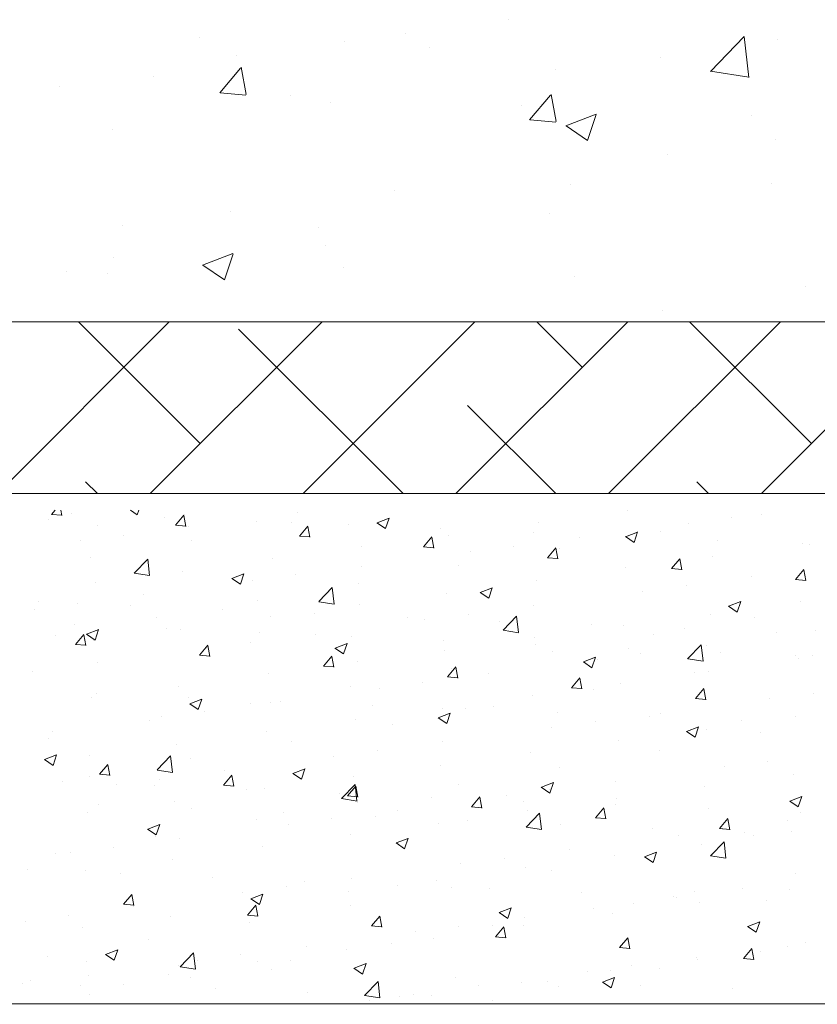
# Model space of a CAD drawing. Units: millimetres. Extents: x 16948 to 17284, y 3268 to 3485.
# Drawn here: x 17042 to 17065, y 3315 to 3344 of the extents above; entities that cross this region are included whole.
import ezdxf

# ---------------------------------------------------------------- set-up
doc = ezdxf.new("R2010")
doc.units = ezdxf.units.MM
for name, color, linetype, lineweight in [('Lienen Montagebügel', 7, 'Continuous', 20), ('Lienen Ziegel', 7, 'Continuous', 15), ('Putz Sch', 252, 'Continuous', 20), ('Putznetz Sch', 254, 'Continuous', 15)]:
    doc.layers.add(name, color=color, linetype=linetype, lineweight=lineweight)

# ---------------------------------------------------------------- blocks, each defined once
blk = doc.blocks.new('Körper 19')
at = {"layer": 'Lienen Ziegel'}
for p, q in [((-1612.896, 1209.666), (-1571.898, 1209.666)), ((-1561.898, 1204.616), (-1664.898, 1204.616)), ((-1580.439, 1204.61), (-1580.439, 1204.61)), ((-1580.439, 1204.61), (-1580.439, 1204.61))]:
    blk.add_line(p, q, dxfattribs=at)
at = {"layer": 'Putznetz Sch'}
for p, q in [((-1583.935, 1218.548), (-1583.935, 1218.548)), ((-1583.935, 1218.548), (-1583.935, 1218.548)), ((-1593.016, 1218.011), (-1593.016, 1218.011)), ((-1593.016, 1218.011), (-1593.016, 1218.011)), ((-1588.745, 1217.914), (-1588.745, 1217.914)), ((-1588.745, 1217.914), (-1588.745, 1217.914)), ((-1586.947, 1218.146), (-1586.947, 1218.146)), ((-1586.947, 1218.146), (-1586.947, 1218.146)), ((-1577.992, 1217.026), (-1577.003, 1218.057)), ((-1577.992, 1217.026), (-1577.003, 1218.057)), ((-1576.863, 1216.849), (-1577.004, 1218.055)), ((-1576.863, 1216.849), (-1577.004, 1218.055)), ((-1576.034, 1217.973), (-1576.034, 1217.973)), ((-1576.034, 1217.973), (-1576.034, 1217.973)), ((-1586.237, 1217.725), (-1586.237, 1217.725)), ((-1586.237, 1217.725), (-1586.237, 1217.725)), ((-1591.924, 1217.496), (-1591.924, 1217.496)), ((-1591.924, 1217.496), (-1591.924, 1217.496)), ((-1579.457, 1217.438), (-1579.457, 1217.438)), ((-1579.457, 1217.438), (-1579.457, 1217.438)), ((-1592.416, 1216.398), (-1591.804, 1217.127)), ((-1592.416, 1216.398), (-1591.804, 1217.127)), ((-1591.635, 1216.352), (-1591.782, 1217.148)), ((-1591.635, 1216.352), (-1591.782, 1217.148)), ((-1582.555, 1217.079), (-1582.555, 1217.079)), ((-1582.555, 1217.079), (-1582.555, 1217.079)), ((-1577.992, 1217.031), (-1576.863, 1216.855)), ((-1577.992, 1217.031), (-1576.863, 1216.855)), ((-1594.354, 1216.874), (-1594.354, 1216.874)), ((-1594.354, 1216.874), (-1594.354, 1216.874)), ((-1597.118, 1216.591), (-1597.118, 1216.591)), ((-1597.118, 1216.591), (-1597.118, 1216.591)), ((-1592.404, 1216.396), (-1591.645, 1216.33)), ((-1592.404, 1216.396), (-1591.645, 1216.33)), ((-1590.338, 1216.305), (-1590.338, 1216.305)), ((-1590.338, 1216.305), (-1590.338, 1216.305)), ((-1589.151, 1216.127), (-1589.151, 1216.127)), ((-1589.151, 1216.127), (-1589.151, 1216.127)), ((-1583.307, 1215.601), (-1582.694, 1216.33)), ((-1583.307, 1215.601), (-1582.694, 1216.33)), ((-1582.525, 1215.555), (-1582.672, 1216.351)), ((-1582.525, 1215.555), (-1582.672, 1216.351)), ((-1583.559, 1216.019), (-1583.559, 1216.019)), ((-1583.559, 1216.019), (-1583.559, 1216.019)), ((-1583.294, 1215.599), (-1582.535, 1215.533)), ((-1583.294, 1215.599), (-1582.535, 1215.533)), ((-1582.246, 1215.427), (-1581.356, 1215.768)), ((-1582.246, 1215.427), (-1581.356, 1215.768)), ((-1581.606, 1214.995), (-1581.348, 1215.763)), ((-1581.606, 1214.995), (-1581.348, 1215.763)), ((-1576.779, 1215.732), (-1576.779, 1215.732)), ((-1576.779, 1215.732), (-1576.779, 1215.732)), ((-1595.566, 1215.314), (-1595.566, 1215.314)), ((-1595.566, 1215.314), (-1595.566, 1215.314)), ((-1582.238, 1215.423), (-1581.607, 1214.997)), ((-1582.238, 1215.423), (-1581.607, 1214.997)), ((-1576.076, 1215.013), (-1576.076, 1215.013)), ((-1576.076, 1215.013), (-1576.076, 1215.013)), ((-1579.255, 1214.595), (-1579.255, 1214.595)), ((-1579.255, 1214.595), (-1579.255, 1214.595)), ((-1587.276, 1213.539), (-1587.276, 1213.539)), ((-1587.276, 1213.539), (-1587.276, 1213.539)), ((-1582.097, 1213.701), (-1582.097, 1213.701)), ((-1582.097, 1213.701), (-1582.097, 1213.701)), ((-1576.189, 1213.745), (-1576.189, 1213.745)), ((-1576.189, 1213.745), (-1576.189, 1213.745)), ((-1592.086, 1212.905), (-1592.086, 1212.905)), ((-1592.086, 1212.905), (-1592.086, 1212.905)), ((-1582.709, 1212.851), (-1582.709, 1212.851)), ((-1582.709, 1212.851), (-1582.709, 1212.851)), ((-1595.265, 1212.487), (-1595.265, 1212.487)), ((-1595.265, 1212.487), (-1595.265, 1212.487)), ((-1589.503, 1212.43), (-1589.503, 1212.43)), ((-1589.503, 1212.43), (-1589.503, 1212.43)), ((-1589.306, 1211.899), (-1589.306, 1211.899)), ((-1589.306, 1211.899), (-1589.306, 1211.899)), ((-1595.543, 1211.555), (-1595.543, 1211.555)), ((-1595.543, 1211.555), (-1595.543, 1211.555)), ((-1592.917, 1211.331), (-1592.027, 1211.672)), ((-1592.917, 1211.331), (-1592.027, 1211.672)), ((-1592.277, 1210.899), (-1592.019, 1211.667)), ((-1592.277, 1210.899), (-1592.019, 1211.667)), ((-1592.909, 1211.327), (-1592.278, 1210.901)), ((-1592.909, 1211.327), (-1592.278, 1210.901)), ((-1588.763, 1211.269), (-1588.763, 1211.269)), ((-1588.763, 1211.269), (-1588.763, 1211.269)), ((-1596.91, 1211.158), (-1596.91, 1211.158)), ((-1596.91, 1211.158), (-1596.91, 1211.158)), ((-1595.721, 1211.086), (-1595.721, 1211.086)), ((-1595.721, 1211.086), (-1595.721, 1211.086)), ((-1581.984, 1210.983), (-1581.984, 1210.983)), ((-1581.984, 1210.983), (-1581.984, 1210.983)), ((-1575.204, 1210.696), (-1575.204, 1210.696)), ((-1575.204, 1210.696), (-1575.204, 1210.696)), ((-1579.417, 1210.004), (-1579.417, 1210.004)), ((-1579.417, 1210.004), (-1579.417, 1210.004)), ((-1598.946, 1204.616), (-1593.896, 1209.666)), ((-1592.987, 1206.086), (-1596.568, 1209.666)), ((-1594.456, 1204.616), (-1589.406, 1209.666)), ((-1589.966, 1204.616), (-1584.916, 1209.666)), ((-1585.476, 1204.616), (-1580.426, 1209.666)), ((-1581.762, 1208.331), (-1583.097, 1209.666)), ((-1580.986, 1204.616), (-1575.936, 1209.666)), ((-1575.027, 1206.086), (-1578.607, 1209.666)), ((-1576.496, 1204.616), (-1571.377, 1209.735)), ((-1587.028, 1204.616), (-1591.864, 1209.453)), ((-1582.538, 1204.616), (-1585.129, 1207.208)), ((-1596.008, 1204.616), (-1596.355, 1204.963)), ((-1578.047, 1204.616), (-1578.394, 1204.963))]:
    blk.add_line(p, q, dxfattribs=at)
blk = doc.blocks.new('Körper 21')
at = {"layer": 'Lienen Montagebügel'}
blk.add_blockref('Körper 19', (0, 0), dxfattribs=at)
at = {"layer": 'Lienen Ziegel'}
blk.add_blockref('Körper 19', (0, 0), dxfattribs=at)

msp = doc.modelspace()

# ---------------------------------------------------------------- linework, layer by layer
at = {"layer": 'Lienen Montagebügel'}
msp.add_line((16975.314, 3315.172), (17109.996, 3315.172), dxfattribs=at)
at = {"layer": 'Putz Sch'}
for p, q in [((17042.857, 3329.559), (17042.96, 3329.682)), ((17043.157, 3329.525), (17043.128, 3329.682)), ((17045.173, 3329.682), (17045.371, 3329.548)), ((17045.371, 3329.548), (17045.416, 3329.682)), ((17059.774, 3329.675), (17059.774, 3329.675)), ((17042.779, 3329.412), (17042.779, 3329.412)), ((17042.854, 3329.56), (17043.158, 3329.533)), ((17043.449, 3329.592), (17043.449, 3329.592)), ((17046.161, 3329.477), (17046.161, 3329.477)), ((17046.501, 3329.241), (17046.746, 3329.533)), ((17046.801, 3329.206), (17046.742, 3329.525)), ((17046.776, 3329.564), (17046.776, 3329.564)), ((17048.873, 3329.363), (17048.873, 3329.363)), ((17050.095, 3329.622), (17050.095, 3329.622)), ((17052.421, 3329.311), (17052.776, 3329.448)), ((17052.672, 3329.142), (17052.775, 3329.449)), ((17062.838, 3329.472), (17062.838, 3329.472)), ((17063.712, 3329.57), (17063.712, 3329.57)), ((17044.21, 3329.239), (17044.21, 3329.239)), ((17046.498, 3329.241), (17046.801, 3329.214)), ((17046.886, 3329.199), (17046.886, 3329.199)), ((17049.921, 3329.314), (17049.921, 3329.314)), ((17050.145, 3328.922), (17050.39, 3329.214)), ((17050.445, 3328.887), (17050.386, 3329.206)), ((17051.584, 3329.248), (17051.584, 3329.248)), ((17052.419, 3329.311), (17052.672, 3329.141)), ((17054.296, 3329.134), (17054.296, 3329.134)), ((17057.165, 3329.318), (17057.165, 3329.318)), ((17061.566, 3329.304), (17061.566, 3329.304)), ((17043.691, 3328.779), (17043.691, 3328.779)), ((17044.962, 3328.946), (17044.962, 3328.946)), ((17046.959, 3328.805), (17046.959, 3328.805)), ((17050.141, 3328.922), (17050.445, 3328.895)), ((17053.788, 3328.603), (17054.033, 3328.895)), ((17054.088, 3328.569), (17054.029, 3328.887)), ((17054.527, 3328.937), (17054.527, 3328.937)), ((17057.008, 3329.019), (17057.008, 3329.019)), ((17058.358, 3328.882), (17058.358, 3328.882)), ((17059.72, 3328.905), (17059.973, 3328.734)), ((17059.72, 3328.904), (17059.72, 3328.904)), ((17059.721, 3328.904), (17060.077, 3329.041)), ((17059.973, 3328.735), (17060.076, 3329.042)), ((17060.749, 3329.062), (17060.749, 3329.062)), ((17062.432, 3328.79), (17062.432, 3328.79)), ((17051.961, 3328.612), (17051.961, 3328.612)), ((17053.785, 3328.603), (17054.089, 3328.577)), ((17056.434, 3328.629), (17056.434, 3328.629)), ((17057.432, 3328.284), (17057.677, 3328.576)), ((17057.732, 3328.25), (17057.673, 3328.568)), ((17057.786, 3328.553), (17057.786, 3328.553)), ((17064.916, 3328.69), (17064.916, 3328.69)), ((17065.143, 3328.675), (17065.143, 3328.675)), ((17043.996, 3328.297), (17043.996, 3328.297)), ((17045.284, 3327.835), (17045.68, 3328.247)), ((17045.736, 3327.764), (17045.68, 3328.247)), ((17049.353, 3328.254), (17049.353, 3328.254)), ((17055.162, 3328.461), (17055.162, 3328.461)), ((17057.429, 3328.284), (17057.732, 3328.258)), ((17061.076, 3327.966), (17061.321, 3328.257)), ((17061.376, 3327.931), (17061.317, 3328.249)), ((17062.278, 3328.31), (17062.278, 3328.31)), ((17051.954, 3328.039), (17051.954, 3328.039)), ((17054.824, 3328.045), (17054.824, 3328.045)), ((17059.712, 3327.984), (17059.712, 3327.984)), ((17061.072, 3327.966), (17061.376, 3327.939)), ((17064.719, 3327.647), (17064.964, 3327.939)), ((17065.019, 3327.612), (17064.96, 3327.931)), ((17045.285, 3327.832), (17045.737, 3327.762)), ((17046.714, 3327.873), (17046.714, 3327.873)), ((17048.151, 3327.673), (17048.404, 3327.503)), ((17048.152, 3327.673), (17048.508, 3327.809)), ((17048.404, 3327.503), (17048.507, 3327.81)), ((17048.758, 3327.618), (17048.758, 3327.618)), ((17050.03, 3327.785), (17050.03, 3327.785)), ((17057.104, 3327.627), (17057.104, 3327.627)), ((17063.425, 3327.721), (17063.425, 3327.721)), ((17064.716, 3327.647), (17065.02, 3327.62)), ((17044.148, 3327.548), (17044.148, 3327.548)), ((17050.706, 3326.994), (17051.102, 3327.406)), ((17051.158, 3326.924), (17051.102, 3327.406)), ((17051.861, 3327.536), (17051.861, 3327.536)), ((17055.453, 3327.266), (17055.809, 3327.402)), ((17055.704, 3327.096), (17055.807, 3327.403)), ((17061.501, 3327.468), (17061.501, 3327.468)), ((17045.55, 3327.196), (17045.55, 3327.196)), ((17054.465, 3327.246), (17054.465, 3327.246)), ((17055.451, 3327.266), (17055.704, 3327.096)), ((17060.23, 3327.301), (17060.23, 3327.301)), ((17042.354, 3326.775), (17042.354, 3326.775)), ((17042.46, 3326.996), (17042.46, 3326.996)), ((17043.626, 3326.942), (17043.626, 3326.942)), ((17045.171, 3326.881), (17045.171, 3326.881)), ((17047.883, 3326.767), (17047.883, 3326.767)), ((17048.899, 3327.028), (17048.899, 3327.028)), ((17050.706, 3326.991), (17051.158, 3326.921)), ((17051.899, 3326.921), (17051.899, 3326.921)), ((17057.021, 3326.878), (17057.021, 3326.878)), ((17062.752, 3326.859), (17063.005, 3326.689)), ((17062.754, 3326.859), (17063.109, 3326.996)), ((17063.005, 3326.689), (17063.108, 3326.996)), ((17064.854, 3326.999), (17064.854, 3326.999)), ((17045.936, 3326.519), (17045.936, 3326.519)), ((17049.291, 3326.563), (17049.291, 3326.563)), ((17050.595, 3326.652), (17050.595, 3326.652)), ((17053.307, 3326.538), (17053.307, 3326.538)), ((17055.097, 3326.625), (17055.097, 3326.625)), ((17056.127, 3326.153), (17056.523, 3326.565)), ((17056.579, 3326.083), (17056.523, 3326.565)), ((17062.216, 3326.618), (17062.216, 3326.618)), ((17063.502, 3326.539), (17063.502, 3326.539)), ((17043.531, 3326.314), (17043.531, 3326.314)), ((17043.884, 3326.034), (17044.24, 3326.171)), ((17044.135, 3325.865), (17044.238, 3326.172)), ((17046.243, 3326.199), (17046.243, 3326.199)), ((17046.652, 3326.182), (17046.652, 3326.182)), ((17053.826, 3326.458), (17053.826, 3326.458)), ((17056.019, 3326.423), (17056.019, 3326.423)), ((17058.731, 3326.309), (17058.731, 3326.309)), ((17059.65, 3326.293), (17059.65, 3326.293)), ((17061.442, 3326.194), (17061.442, 3326.194)), ((17042.973, 3326.011), (17042.973, 3326.011)), ((17043.562, 3325.738), (17043.807, 3326.03)), ((17043.862, 3325.704), (17043.803, 3326.022)), ((17043.883, 3326.035), (17044.135, 3325.864)), ((17048.954, 3326.084), (17048.954, 3326.084)), ((17050.617, 3326.035), (17050.617, 3326.035)), ((17051.666, 3325.97), (17051.666, 3325.97)), ((17056.128, 3326.151), (17056.58, 3326.081)), ((17057.042, 3325.936), (17057.042, 3325.936)), ((17060.539, 3326.031), (17060.539, 3326.031)), ((17064.154, 3326.079), (17064.154, 3326.079)), ((17065.297, 3326.14), (17065.297, 3326.14)), ((17043.559, 3325.738), (17043.862, 3325.712)), ((17044.086, 3325.857), (17044.086, 3325.857)), ((17047.206, 3325.42), (17047.451, 3325.711)), ((17047.422, 3325.614), (17047.422, 3325.614)), ((17047.506, 3325.385), (17047.447, 3325.704)), ((17048.693, 3325.782), (17048.693, 3325.782)), ((17051.183, 3325.628), (17051.436, 3325.457)), ((17051.185, 3325.627), (17051.54, 3325.764)), ((17051.436, 3325.458), (17051.539, 3325.765)), ((17054.378, 3325.855), (17054.378, 3325.855)), ((17057.09, 3325.741), (17057.09, 3325.741)), ((17059.802, 3325.626), (17059.802, 3325.626)), ((17061.549, 3325.312), (17061.945, 3325.725)), ((17062.001, 3325.242), (17061.945, 3325.724)), ((17062.089, 3325.718), (17062.089, 3325.718)), ((17047.202, 3325.42), (17047.506, 3325.393)), ((17050.85, 3325.101), (17051.094, 3325.393)), ((17051.149, 3325.066), (17051.091, 3325.385)), ((17054.403, 3325.555), (17054.403, 3325.555)), ((17057.577, 3325.522), (17057.577, 3325.522)), ((17058.485, 3325.221), (17058.841, 3325.357)), ((17058.736, 3325.051), (17058.839, 3325.358)), ((17060.165, 3325.464), (17060.165, 3325.464)), ((17061.55, 3325.31), (17062.001, 3325.24)), ((17062.513, 3325.512), (17062.513, 3325.512)), ((17064.719, 3325.424), (17064.719, 3325.424)), ((17064.793, 3325.308), (17064.793, 3325.308)), ((17065.225, 3325.397), (17065.225, 3325.397)), ((17044.213, 3325.192), (17044.213, 3325.192)), ((17050.846, 3325.101), (17051.15, 3325.074)), ((17051.837, 3325.229), (17051.837, 3325.229)), ((17054.493, 3324.782), (17054.738, 3325.074)), ((17054.614, 3325.014), (17054.614, 3325.014)), ((17054.793, 3324.748), (17054.734, 3325.066)), ((17058.484, 3325.221), (17058.736, 3325.05)), ((17058.893, 3325.297), (17058.893, 3325.297)), ((17042.29, 3324.939), (17042.29, 3324.939)), ((17049.229, 3324.872), (17049.229, 3324.872)), ((17054.49, 3324.782), (17054.793, 3324.756)), ((17055.685, 3324.875), (17055.685, 3324.875)), ((17058.137, 3324.463), (17058.382, 3324.755)), ((17058.437, 3324.429), (17058.378, 3324.747)), ((17061.756, 3324.915), (17061.756, 3324.915)), ((17062.154, 3324.927), (17062.154, 3324.927)), ((17046.591, 3324.491), (17046.591, 3324.491)), ((17051.651, 3324.505), (17051.651, 3324.505)), ((17052.489, 3324.454), (17052.489, 3324.454)), ((17053.761, 3324.621), (17053.761, 3324.621)), ((17058.134, 3324.463), (17058.437, 3324.437)), ((17059.588, 3324.602), (17059.588, 3324.602)), ((17061.781, 3324.144), (17062.026, 3324.436)), ((17044.025, 3324.166), (17044.025, 3324.166)), ((17044.161, 3324.299), (17044.161, 3324.299)), ((17046.873, 3324.185), (17046.873, 3324.185)), ((17056.98, 3324.244), (17056.98, 3324.244)), ((17058.794, 3324.407), (17058.794, 3324.407)), ((17061.777, 3324.145), (17062.081, 3324.118)), ((17062.08, 3324.11), (17062.022, 3324.428)), ((17065.233, 3324.304), (17065.233, 3324.304)), ((17046.915, 3323.989), (17047.168, 3323.819)), ((17046.916, 3323.989), (17047.272, 3324.126)), ((17047.168, 3323.819), (17047.271, 3324.126)), ((17048.689, 3323.997), (17048.689, 3323.997)), ((17049.281, 3324.032), (17049.281, 3324.032)), ((17049.584, 3324.07), (17049.584, 3324.07)), ((17052.296, 3323.955), (17052.296, 3323.955)), ((17054.342, 3323.864), (17054.342, 3323.864)), ((17055.831, 3323.898), (17055.831, 3323.898)), ((17063.961, 3324.136), (17063.961, 3324.136)), ((17046.085, 3323.611), (17046.085, 3323.611)), ((17047.357, 3323.778), (17047.357, 3323.778)), ((17054.215, 3323.582), (17054.468, 3323.412)), ((17054.217, 3323.582), (17054.573, 3323.719)), ((17054.468, 3323.413), (17054.571, 3323.72)), ((17055.008, 3323.841), (17055.008, 3323.841)), ((17057.72, 3323.726), (17057.72, 3323.726)), ((17060.432, 3323.612), (17060.432, 3323.612)), ((17060.753, 3323.714), (17060.753, 3323.714)), ((17064.731, 3323.617), (17064.731, 3323.617)), ((17045.726, 3323.488), (17045.726, 3323.488)), ((17051.776, 3323.538), (17051.776, 3323.538)), ((17052.869, 3323.39), (17052.869, 3323.39)), ((17057.557, 3323.293), (17057.557, 3323.293)), ((17058.829, 3323.461), (17058.829, 3323.461)), ((17061.518, 3323.175), (17061.873, 3323.312)), ((17061.769, 3323.006), (17061.872, 3323.313)), ((17063.143, 3323.497), (17063.143, 3323.497)), ((17042.877, 3323.188), (17042.877, 3323.188)), ((17049.167, 3323.181), (17049.167, 3323.181)), ((17061.516, 3323.176), (17061.769, 3323.005)), ((17062.092, 3323.236), (17062.092, 3323.236)), ((17063.697, 3323.137), (17063.697, 3323.137)), ((17042.764, 3322.979), (17042.764, 3322.979)), ((17046.529, 3322.8), (17046.529, 3322.8)), ((17049.906, 3322.881), (17049.906, 3322.881)), ((17054.349, 3322.871), (17054.349, 3322.871)), ((17059.526, 3322.911), (17059.526, 3322.911)), ((17042.648, 3322.351), (17043.004, 3322.487)), ((17042.899, 3322.181), (17043.002, 3322.488)), ((17043.963, 3322.475), (17043.963, 3322.475)), ((17045.958, 3322.045), (17046.353, 3322.458)), ((17046.41, 3321.975), (17046.354, 3322.458)), ((17051.153, 3322.45), (17051.153, 3322.45)), ((17052.425, 3322.618), (17052.425, 3322.618)), ((17056.918, 3322.553), (17056.918, 3322.553)), ((17060.734, 3322.629), (17060.734, 3322.629)), ((17042.647, 3322.351), (17042.899, 3322.18)), ((17044.267, 3321.917), (17044.512, 3322.209)), ((17044.567, 3321.883), (17044.508, 3322.201)), ((17046.944, 3322.373), (17046.944, 3322.373)), ((17054.28, 3322.172), (17054.28, 3322.172)), ((17057.771, 3322.12), (17057.771, 3322.12)), ((17062.624, 3322.133), (17062.624, 3322.133)), ((17063.896, 3322.3), (17063.896, 3322.3)), ((17043.981, 3321.864), (17043.981, 3321.864)), ((17044.264, 3321.917), (17044.567, 3321.891)), ((17045.958, 3322.043), (17046.41, 3321.973)), ((17047.911, 3321.598), (17048.156, 3321.89)), ((17047.945, 3322.028), (17047.945, 3322.028)), ((17048.21, 3321.564), (17048.152, 3321.882)), ((17049.947, 3321.944), (17050.2, 3321.774)), ((17049.949, 3321.944), (17050.304, 3322.08)), ((17050.2, 3321.774), (17050.303, 3322.081)), ((17051.714, 3321.847), (17051.714, 3321.847)), ((17064.669, 3321.926), (17064.669, 3321.926)), ((17043.172, 3321.703), (17043.172, 3321.703)), ((17044.749, 3321.607), (17044.749, 3321.607)), ((17045.883, 3321.589), (17045.883, 3321.589)), ((17046.021, 3321.775), (17046.021, 3321.775)), ((17047.907, 3321.599), (17048.211, 3321.572)), ((17051.379, 3321.205), (17051.775, 3321.617)), ((17051.554, 3321.28), (17051.799, 3321.571)), ((17051.831, 3321.134), (17051.775, 3321.617)), ((17051.854, 3321.245), (17051.795, 3321.564)), ((17054.809, 3321.612), (17054.809, 3321.612)), ((17057.249, 3321.537), (17057.605, 3321.673)), ((17057.5, 3321.367), (17057.603, 3321.674)), ((17059.416, 3321.71), (17059.416, 3321.71)), ((17062.031, 3321.545), (17062.031, 3321.545)), ((17048.595, 3321.474), (17048.595, 3321.474)), ((17049.106, 3321.49), (17049.106, 3321.49)), ((17051.307, 3321.36), (17051.307, 3321.36)), ((17051.551, 3321.28), (17051.855, 3321.253)), ((17055.198, 3320.961), (17055.443, 3321.253)), ((17056.22, 3321.29), (17056.22, 3321.29)), ((17057.248, 3321.537), (17057.5, 3321.367)), ((17057.492, 3321.457), (17057.492, 3321.457)), ((17064.55, 3321.13), (17064.906, 3321.267)), ((17064.801, 3320.96), (17064.904, 3321.267)), ((17044.243, 3321.021), (17044.243, 3321.021)), ((17046.467, 3321.109), (17046.467, 3321.109)), ((17051.38, 3321.202), (17051.832, 3321.132)), ((17051.846, 3321.103), (17051.846, 3321.103)), ((17054.019, 3321.245), (17054.019, 3321.245)), ((17055.195, 3320.961), (17055.498, 3320.934)), ((17055.498, 3320.926), (17055.439, 3321.245)), ((17056.731, 3321.13), (17056.731, 3321.13)), ((17059.442, 3321.016), (17059.442, 3321.016)), ((17059.465, 3321.22), (17059.465, 3321.22)), ((17064.548, 3321.13), (17064.801, 3320.96)), ((17043.901, 3320.783), (17043.901, 3320.783)), ((17046.954, 3320.906), (17046.954, 3320.906)), ((17049.666, 3320.792), (17049.666, 3320.792)), ((17052.378, 3320.677), (17052.378, 3320.677)), ((17053.012, 3320.867), (17053.012, 3320.867)), ((17056.801, 3320.364), (17057.197, 3320.776)), ((17056.856, 3320.862), (17056.856, 3320.862)), ((17057.253, 3320.293), (17057.197, 3320.776)), ((17058.842, 3320.642), (17059.087, 3320.934)), ((17059.142, 3320.608), (17059.083, 3320.926)), ((17062.154, 3320.901), (17062.154, 3320.901)), ((17064.866, 3320.787), (17064.866, 3320.787)), ((17045.68, 3320.305), (17046.036, 3320.442)), ((17045.931, 3320.136), (17046.034, 3320.443)), ((17048.884, 3320.595), (17048.884, 3320.595)), ((17049.817, 3320.447), (17049.817, 3320.447)), ((17051.088, 3320.614), (17051.088, 3320.614)), ((17054.218, 3320.481), (17054.218, 3320.481)), ((17055.09, 3320.563), (17055.09, 3320.563)), ((17057.802, 3320.448), (17057.802, 3320.448)), ((17058.838, 3320.642), (17059.142, 3320.616)), ((17062.486, 3320.323), (17062.73, 3320.615)), ((17062.785, 3320.289), (17062.726, 3320.607)), ((17064.484, 3320.55), (17064.484, 3320.55)), ((17045.679, 3320.306), (17045.931, 3320.135)), ((17051.652, 3320.156), (17051.652, 3320.156)), ((17056.801, 3320.361), (17057.253, 3320.291)), ((17060.514, 3320.333), (17060.514, 3320.333)), ((17061.288, 3320.129), (17061.288, 3320.129)), ((17062.482, 3320.323), (17062.786, 3320.297)), ((17062.56, 3320.297), (17062.56, 3320.297)), ((17063.225, 3320.219), (17063.225, 3320.219)), ((17063.487, 3320.106), (17063.487, 3320.106)), ((17064.607, 3320.235), (17064.607, 3320.235)), ((17045.921, 3320.086), (17045.921, 3320.086)), ((17046.608, 3320.024), (17046.608, 3320.024)), ((17052.979, 3319.899), (17053.232, 3319.728)), ((17052.981, 3319.898), (17053.337, 3320.035)), ((17053.232, 3319.729), (17053.335, 3320.036)), ((17061.969, 3319.854), (17061.969, 3319.854)), ((17062.223, 3319.523), (17062.618, 3319.935)), ((17062.675, 3319.453), (17062.618, 3319.935)), ((17042.958, 3319.578), (17042.958, 3319.578)), ((17043.413, 3319.604), (17043.413, 3319.604)), ((17044.684, 3319.771), (17044.684, 3319.771)), ((17049.044, 3319.798), (17049.044, 3319.798)), ((17058.08, 3319.707), (17058.08, 3319.707)), ((17059.403, 3319.529), (17059.403, 3319.529)), ((17060.282, 3319.492), (17060.637, 3319.628)), ((17060.524, 3319.598), (17060.524, 3319.598)), ((17060.533, 3319.322), (17060.636, 3319.629)), ((17062.223, 3319.52), (17062.675, 3319.45)), ((17046.405, 3319.418), (17046.405, 3319.418)), ((17054.884, 3319.286), (17054.884, 3319.286)), ((17056.156, 3319.454), (17056.156, 3319.454)), ((17060.28, 3319.492), (17060.533, 3319.321)), ((17042.161, 3319.121), (17042.161, 3319.121)), ((17043.839, 3319.092), (17043.839, 3319.092)), ((17044.873, 3319.007), (17044.873, 3319.007)), ((17056.795, 3319.171), (17056.795, 3319.171)), ((17057.562, 3319.089), (17057.562, 3319.089)), ((17064.704, 3318.991), (17064.704, 3318.991)), ((17047.585, 3318.892), (17047.585, 3318.892)), ((17050.296, 3318.777), (17050.296, 3318.777)), ((17051.676, 3318.864), (17051.676, 3318.864)), ((17053.008, 3318.663), (17053.008, 3318.663)), ((17054.156, 3318.79), (17054.156, 3318.79)), ((17044.972, 3318.096), (17045.217, 3318.388)), ((17045.272, 3318.062), (17045.213, 3318.38)), ((17048.48, 3318.443), (17048.48, 3318.443)), ((17048.713, 3318.26), (17049.068, 3318.396)), ((17048.964, 3318.09), (17049.067, 3318.397)), ((17049.752, 3318.61), (17049.752, 3318.61)), ((17051.59, 3318.465), (17051.59, 3318.465)), ((17054.599, 3318.581), (17054.599, 3318.581)), ((17055.72, 3318.548), (17055.72, 3318.548)), ((17058.432, 3318.434), (17058.432, 3318.434)), ((17061.741, 3318.482), (17061.741, 3318.482)), ((17063.147, 3318.546), (17063.147, 3318.546)), ((17064.546, 3318.544), (17064.546, 3318.544)), ((17044.969, 3318.096), (17045.272, 3318.07)), ((17048.616, 3317.777), (17048.861, 3318.069)), ((17048.711, 3318.26), (17048.964, 3318.09)), ((17048.982, 3318.107), (17048.982, 3318.107)), ((17051.637, 3318.072), (17051.637, 3318.072)), ((17059.952, 3318.126), (17059.952, 3318.126)), ((17061.144, 3318.319), (17061.144, 3318.319)), ((17061.223, 3318.293), (17061.223, 3318.293)), ((17061.907, 3318.163), (17061.907, 3318.163)), ((17063.855, 3318.204), (17063.855, 3318.204)), ((17045.272, 3318.021), (17045.272, 3318.021)), ((17048.612, 3317.777), (17048.916, 3317.751)), ((17048.915, 3317.743), (17048.857, 3318.061)), ((17056.012, 3317.853), (17056.264, 3317.683)), ((17056.013, 3317.853), (17056.369, 3317.99)), ((17056.264, 3317.684), (17056.367, 3317.99)), ((17058.779, 3317.974), (17058.779, 3317.974)), ((17059.341, 3317.838), (17059.341, 3317.838)), ((17042.076, 3317.6), (17042.076, 3317.6)), ((17043.348, 3317.767), (17043.348, 3317.767)), ((17046.344, 3317.726), (17046.344, 3317.726)), ((17048.674, 3317.564), (17048.674, 3317.564)), ((17052.259, 3317.458), (17052.504, 3317.75)), ((17052.559, 3317.424), (17052.5, 3317.742)), ((17056.743, 3317.703), (17056.743, 3317.703)), ((17063.314, 3317.446), (17063.67, 3317.583)), ((17063.565, 3317.277), (17063.668, 3317.584)), ((17043.778, 3317.401), (17043.778, 3317.401)), ((17052.256, 3317.459), (17052.56, 3317.432)), ((17053.548, 3317.283), (17053.548, 3317.283)), ((17054.819, 3317.45), (17054.819, 3317.45)), ((17055.816, 3317.465), (17055.816, 3317.465)), ((17055.903, 3317.14), (17056.148, 3317.432)), ((17056.203, 3317.105), (17056.144, 3317.424)), ((17056.733, 3317.48), (17056.733, 3317.48)), ((17063.312, 3317.447), (17063.565, 3317.276)), ((17045.711, 3317.055), (17045.711, 3317.055)), ((17052.854, 3316.957), (17052.854, 3316.957)), ((17054.094, 3317.099), (17054.094, 3317.099)), ((17055.9, 3317.14), (17056.203, 3317.113)), ((17059.547, 3316.821), (17059.792, 3317.113)), ((17059.846, 3316.786), (17059.788, 3317.105)), ((17065.019, 3316.965), (17065.019, 3316.965)), ((17044.443, 3316.622), (17044.695, 3316.451)), ((17044.444, 3316.621), (17044.8, 3316.758)), ((17044.695, 3316.452), (17044.798, 3316.759)), ((17046.631, 3316.256), (17047.027, 3316.668)), ((17047.083, 3316.186), (17047.027, 3316.668)), ((17050.339, 3316.86), (17050.339, 3316.86)), ((17051.528, 3316.774), (17051.528, 3316.774)), ((17059.543, 3316.821), (17059.847, 3316.794)), ((17063.19, 3316.502), (17063.435, 3316.794)), ((17063.49, 3316.468), (17063.431, 3316.786)), ((17063.682, 3316.705), (17063.682, 3316.705)), ((17064.484, 3316.853), (17064.484, 3316.853)), ((17042.749, 3316.547), (17042.749, 3316.547)), ((17043.883, 3316.411), (17043.883, 3316.411)), ((17047.144, 3316.439), (17047.144, 3316.439)), ((17048.415, 3316.607), (17048.415, 3316.607)), ((17048.92, 3316.416), (17048.92, 3316.416)), ((17049.891, 3316.448), (17049.891, 3316.448)), ((17051.745, 3316.215), (17052.101, 3316.351)), ((17051.996, 3316.045), (17052.099, 3316.352)), ((17061.811, 3316.543), (17061.811, 3316.543)), ((17061.845, 3316.472), (17061.845, 3316.472)), ((17063.187, 3316.502), (17063.491, 3316.476)), ((17046.595, 3316.296), (17046.595, 3316.296)), ((17046.632, 3316.254), (17047.084, 3316.184)), ((17049.307, 3316.181), (17049.307, 3316.181)), ((17051.743, 3316.215), (17051.996, 3316.044)), ((17052.019, 3316.067), (17052.019, 3316.067)), ((17058.615, 3316.122), (17058.615, 3316.122)), ((17059.279, 3316.147), (17059.279, 3316.147)), ((17059.887, 3316.289), (17059.887, 3316.289)), ((17060.719, 3316.196), (17060.719, 3316.196)), ((17042.012, 3315.764), (17042.012, 3315.764)), ((17042.243, 3315.843), (17042.243, 3315.843)), ((17043.935, 3316.017), (17043.935, 3316.017)), ((17046.282, 3316.035), (17046.282, 3316.035)), ((17046.929, 3315.94), (17046.929, 3315.94)), ((17052.053, 3315.415), (17052.449, 3315.828)), ((17052.505, 3315.345), (17052.449, 3315.827)), ((17054.731, 3315.952), (17054.731, 3315.952)), ((17056.671, 3315.789), (17056.671, 3315.789)), ((17057.443, 3315.838), (17057.443, 3315.838)), ((17059.044, 3315.808), (17059.297, 3315.638)), ((17059.046, 3315.808), (17059.401, 3315.944)), ((17059.297, 3315.638), (17059.4, 3315.945)), ((17043.716, 3315.71), (17043.716, 3315.71)), ((17044.955, 3315.728), (17044.955, 3315.728)), ((17047.666, 3315.614), (17047.666, 3315.614)), ((17050.378, 3315.499), (17050.378, 3315.499)), ((17055.407, 3315.7), (17055.407, 3315.7)), ((17057.756, 3315.688), (17057.756, 3315.688)), ((17060.154, 3315.723), (17060.154, 3315.723)), ((17062.866, 3315.609), (17062.866, 3315.609)), ((17043.966, 3315.431), (17043.966, 3315.431)), ((17052.053, 3315.413), (17052.505, 3315.343)), ((17052.211, 3315.279), (17052.211, 3315.279)), ((17053.09, 3315.385), (17053.09, 3315.385)), ((17053.483, 3315.446), (17053.483, 3315.446)), ((17054.033, 3315.408), (17054.033, 3315.408)), ((17054.794, 3315.179), (17054.794, 3315.179)), ((17055.802, 3315.27), (17055.802, 3315.27)), ((17058.514, 3315.155), (17058.514, 3315.155)), ((17064.422, 3315.162), (17064.422, 3315.162))]:
    msp.add_line(p, q, dxfattribs=at)

# ---------------------------------------------------------------- block references
at = {"layer": 'Lienen Ziegel'}
msp.add_blockref('Körper 21', (18640.212, 2125.556), dxfattribs=at)

doc.saveas('drawing.dxf')
